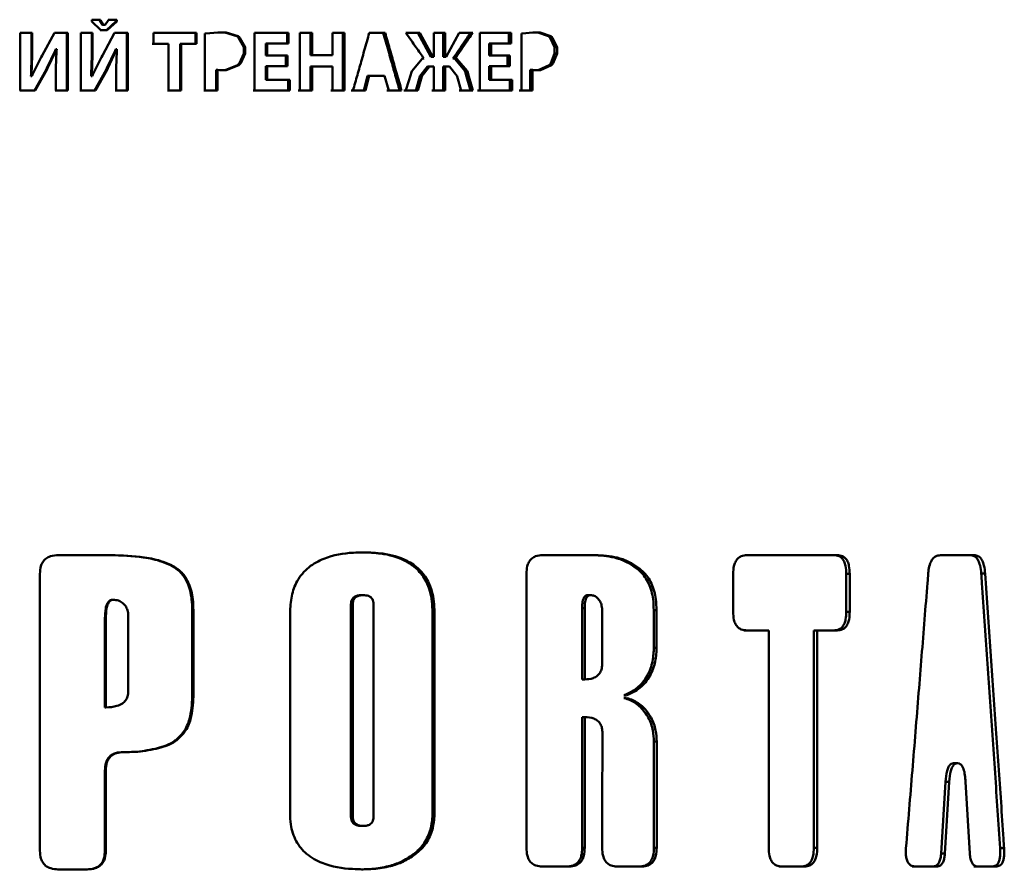
# Paper-space layout 'Лист1' of a CAD drawing. Units: millimetres. Extents: x -5004 to 2096, y 1398 to 6921.
# Drawn here: x 734 to 755, y 6667 to 6685 of the extents above; entities that cross this region are included whole.
import ezdxf

# ---------------------------------------------------------------- set-up
doc = ezdxf.new("R2010")
doc.units = ezdxf.units.MM

psp = doc.layouts.new('Лист1')

# ---------------------------------------------------------------- linework, layer by layer
at = {"color": 7, "linetype": 'Continuous', "lineweight": 50}
for p, q in [((735.301, 6685.481), (735.303, 6685.443)), ((735.301, 6685.481), (735.491, 6685.481)), ((735.303, 6685.443), (735.5, 6685.254)), ((735.473, 6685.481), (735.473, 6685.464)), ((735.491, 6685.464), (735.473, 6685.464)), ((735.473, 6685.464), (735.532, 6685.369)), ((735.491, 6685.464), (735.491, 6685.481)), ((735.551, 6685.369), (735.491, 6685.464)), ((735.654, 6685.464), (735.592, 6685.369)), ((735.82, 6685.443), (735.616, 6685.254)), ((735.635, 6685.254), (735.84, 6685.443)), ((735.657, 6685.481), (735.654, 6685.464)), ((735.657, 6685.481), (735.842, 6685.481)), ((735.823, 6685.481), (735.82, 6685.443)), ((735.84, 6685.443), (735.82, 6685.443)), ((735.84, 6685.443), (735.842, 6685.481)), ((733.757, 6685.196), (733.757, 6683.949)), ((734.015, 6685.196), (733.757, 6685.196)), ((734.002, 6685.196), (734.002, 6684.698)), ((734.015, 6684.698), (734.015, 6685.196)), ((734.496, 6685.196), (734.229, 6684.706)), ((734.781, 6685.196), (734.496, 6685.196)), ((734.765, 6685.196), (734.765, 6683.949)), ((734.781, 6683.949), (734.781, 6685.196)), ((735.062, 6685.196), (735.062, 6683.949)), ((735.318, 6685.196), (735.062, 6685.196)), ((735.3, 6685.196), (735.3, 6684.698)), ((735.318, 6684.698), (735.318, 6685.196)), ((735.482, 6685.254), (735.616, 6685.254)), ((735.5, 6685.254), (735.635, 6685.254)), ((735.795, 6685.196), (735.53, 6684.706)), ((735.551, 6685.369), (735.532, 6685.369)), ((735.592, 6685.369), (735.551, 6685.369)), ((735.635, 6685.254), (735.616, 6685.254)), ((736.08, 6685.196), (735.795, 6685.196)), ((736.059, 6685.196), (736.059, 6683.949)), ((736.08, 6683.949), (736.08, 6685.196)), ((737.565, 6685.196), (736.631, 6685.196)), ((736.631, 6685.196), (736.631, 6684.961)), ((737.539, 6685.196), (737.539, 6684.961)), ((737.565, 6684.961), (737.565, 6685.196)), ((737.766, 6685.184), (737.746, 6685.18)), ((737.746, 6685.18), (737.746, 6683.949)), ((738.022, 6685.206), (737.766, 6685.184)), ((738.022, 6685.206), (738.202, 6685.206)), ((738.174, 6685.206), (738.433, 6685.123)), ((738.461, 6685.123), (738.202, 6685.206)), ((739.552, 6685.196), (738.818, 6685.196)), ((738.818, 6685.196), (738.818, 6683.949)), ((739.52, 6685.196), (739.52, 6684.966)), ((739.552, 6684.966), (739.552, 6685.196)), ((739.795, 6685.196), (739.795, 6683.949)), ((740.062, 6685.196), (739.795, 6685.196)), ((740.027, 6685.196), (740.027, 6684.717)), ((740.062, 6684.717), (740.062, 6685.196)), ((740.762, 6685.196), (740.498, 6685.196)), ((740.498, 6685.196), (740.498, 6684.717)), ((740.725, 6685.196), (740.725, 6683.949)), ((740.762, 6683.949), (740.762, 6685.196)), ((741.636, 6685.196), (741.294, 6685.196)), ((742.387, 6685.196), (742.086, 6685.196)), ((742.345, 6685.196), (742.623, 6684.678)), ((742.667, 6684.678), (742.387, 6685.196)), ((742.934, 6685.196), (742.69, 6685.196)), ((742.69, 6685.196), (742.69, 6684.678)), ((742.889, 6685.196), (742.889, 6684.678)), ((742.934, 6684.678), (742.934, 6685.196)), ((743.236, 6685.196), (742.957, 6684.678)), ((743.527, 6685.196), (743.236, 6685.196)), ((744.356, 6685.196), (743.679, 6685.196)), ((743.679, 6685.196), (743.679, 6683.949)), ((744.306, 6685.196), (744.306, 6684.966)), ((744.356, 6684.966), (744.356, 6685.196)), ((744.597, 6685.184), (744.579, 6685.18)), ((744.579, 6685.18), (744.579, 6683.949)), ((744.825, 6685.206), (744.597, 6685.184)), ((744.984, 6685.206), (744.825, 6685.206)), ((744.933, 6685.206), (745.165, 6685.123)), ((745.217, 6685.123), (744.984, 6685.206)), ((736.935, 6684.961), (736.608, 6684.961)), ((736.631, 6684.961), (736.959, 6684.961)), ((736.959, 6684.961), (736.935, 6684.961)), ((736.959, 6684.961), (736.959, 6683.949)), ((737.539, 6684.961), (737.21, 6684.961)), ((737.21, 6684.961), (737.21, 6683.949)), ((737.234, 6684.961), (737.21, 6684.961)), ((737.234, 6683.949), (737.234, 6684.961)), ((737.234, 6684.961), (737.565, 6684.961)), ((737.565, 6684.961), (737.539, 6684.961)), ((738.454, 6685.107), (738.433, 6685.123)), ((738.461, 6685.123), (738.433, 6685.123)), ((738.454, 6685.107), (738.472, 6685.092)), ((738.483, 6685.107), (738.454, 6685.107)), ((738.483, 6685.107), (738.461, 6685.123)), ((738.472, 6685.092), (738.582, 6684.89)), ((738.501, 6685.092), (738.483, 6685.107)), ((738.611, 6684.89), (738.501, 6685.092)), ((739.057, 6684.966), (739.057, 6684.706)), ((739.088, 6684.966), (739.057, 6684.966)), ((739.52, 6684.966), (739.057, 6684.966)), ((739.088, 6684.706), (739.088, 6684.966)), ((739.088, 6684.966), (739.552, 6684.966)), ((739.552, 6684.966), (739.52, 6684.966)), ((744.306, 6684.966), (743.881, 6684.966)), ((743.881, 6684.966), (743.881, 6684.706)), ((743.929, 6684.966), (743.881, 6684.966)), ((743.929, 6684.706), (743.929, 6684.966)), ((743.929, 6684.966), (744.356, 6684.966)), ((744.356, 6684.966), (744.306, 6684.966)), ((745.182, 6685.107), (745.165, 6685.123)), ((745.217, 6685.123), (745.165, 6685.123)), ((745.182, 6685.107), (745.199, 6685.092)), ((745.235, 6685.107), (745.182, 6685.107)), ((745.199, 6685.092), (745.296, 6684.89)), ((745.235, 6685.107), (745.217, 6685.123)), ((745.251, 6685.092), (745.235, 6685.107)), ((745.349, 6684.89), (745.251, 6685.092)), ((734.509, 6684.806), (734.333, 6684.432)), ((734.348, 6684.432), (734.524, 6684.806)), ((734.524, 6684.844), (734.509, 6684.806)), ((734.524, 6684.806), (734.539, 6684.844)), ((734.53, 6684.844), (734.524, 6684.844)), ((734.539, 6684.844), (734.524, 6684.844)), ((734.541, 6684.804), (734.524, 6684.44)), ((734.545, 6684.844), (734.53, 6684.844)), ((734.539, 6684.844), (734.545, 6684.844)), ((734.545, 6684.844), (734.541, 6684.804)), ((735.804, 6684.806), (735.63, 6684.432)), ((735.649, 6684.432), (735.824, 6684.806)), ((735.819, 6684.844), (735.804, 6684.806)), ((735.825, 6684.844), (735.819, 6684.844)), ((735.839, 6684.844), (735.819, 6684.844)), ((735.824, 6684.806), (735.839, 6684.844)), ((735.845, 6684.844), (735.825, 6684.844)), ((735.84, 6684.804), (735.825, 6684.44)), ((735.839, 6684.844), (735.845, 6684.844)), ((735.845, 6684.844), (735.84, 6684.804)), ((738.582, 6684.748), (738.488, 6684.539)), ((738.517, 6684.539), (738.611, 6684.748)), ((738.582, 6684.89), (738.582, 6684.748)), ((738.611, 6684.89), (738.582, 6684.89)), ((738.611, 6684.748), (738.582, 6684.748)), ((738.611, 6684.748), (738.611, 6684.89)), ((745.296, 6684.748), (745.214, 6684.539)), ((745.266, 6684.539), (745.349, 6684.748)), ((745.296, 6684.89), (745.296, 6684.748)), ((745.349, 6684.89), (745.296, 6684.89)), ((745.349, 6684.748), (745.296, 6684.748)), ((745.349, 6684.748), (745.349, 6684.89)), ((734.002, 6684.698), (733.99, 6684.305)), ((734.015, 6684.698), (734.002, 6684.698)), ((734.003, 6684.305), (734.015, 6684.698)), ((734.21, 6684.672), (734.023, 6684.299)), ((734.229, 6684.706), (734.21, 6684.672)), ((735.3, 6684.698), (735.288, 6684.305)), ((735.318, 6684.698), (735.3, 6684.698)), ((735.306, 6684.305), (735.318, 6684.698)), ((735.511, 6684.672), (735.326, 6684.299)), ((735.53, 6684.706), (735.511, 6684.672)), ((738.488, 6684.539), (738.471, 6684.521)), ((738.5, 6684.521), (738.517, 6684.539)), ((739.088, 6684.706), (739.057, 6684.706)), ((739.494, 6684.706), (739.494, 6684.477)), ((739.526, 6684.477), (739.526, 6684.706)), ((740.062, 6684.717), (740.027, 6684.717)), ((740.498, 6684.717), (740.062, 6684.717)), ((742.436, 6684.633), (742.213, 6684.369)), ((742.475, 6684.64), (742.436, 6684.633)), ((742.667, 6684.678), (742.623, 6684.678)), ((742.69, 6684.678), (742.667, 6684.678)), ((742.934, 6684.678), (742.889, 6684.678)), ((742.957, 6684.678), (742.934, 6684.678)), ((743.102, 6684.64), (743.139, 6684.635)), ((743.148, 6684.64), (743.102, 6684.64)), ((743.139, 6684.635), (743.361, 6684.378)), ((743.185, 6684.635), (743.148, 6684.64)), ((743.407, 6684.378), (743.185, 6684.635)), ((743.929, 6684.706), (743.881, 6684.706)), ((744.282, 6684.706), (744.282, 6684.477)), ((744.332, 6684.477), (744.332, 6684.706)), ((745.214, 6684.539), (745.199, 6684.521)), ((745.251, 6684.521), (745.266, 6684.539)), ((734.316, 6684.398), (734.065, 6683.949)), ((734.078, 6683.949), (734.33, 6684.398)), ((734.333, 6684.432), (734.316, 6684.398)), ((734.33, 6684.398), (734.348, 6684.432)), ((734.524, 6684.44), (734.524, 6683.949)), ((735.612, 6684.398), (735.363, 6683.949)), ((735.381, 6683.949), (735.631, 6684.398)), ((735.63, 6684.432), (735.612, 6684.398)), ((735.631, 6684.398), (735.649, 6684.432)), ((735.825, 6684.44), (735.825, 6683.949)), ((737.99, 6684.396), (737.99, 6683.949)), ((738.017, 6684.396), (737.99, 6684.396)), ((737.995, 6684.396), (737.99, 6684.396)), ((738.022, 6684.396), (737.995, 6684.396)), ((738.017, 6683.949), (738.017, 6684.396)), ((738.017, 6684.396), (738.022, 6684.396)), ((738.022, 6684.396), (738.087, 6684.39)), ((738.179, 6684.39), (738.06, 6684.39)), ((738.087, 6684.39), (738.207, 6684.39)), ((738.447, 6684.499), (738.179, 6684.39)), ((738.207, 6684.39), (738.179, 6684.39)), ((738.207, 6684.39), (738.476, 6684.499)), ((738.447, 6684.499), (738.471, 6684.521)), ((738.476, 6684.499), (738.447, 6684.499)), ((738.5, 6684.521), (738.471, 6684.521)), ((738.476, 6684.499), (738.5, 6684.521)), ((739.057, 6684.477), (739.057, 6684.181)), ((739.088, 6684.477), (739.057, 6684.477)), ((739.494, 6684.477), (739.057, 6684.477)), ((739.088, 6684.181), (739.088, 6684.477)), ((739.088, 6684.477), (739.526, 6684.477)), ((739.526, 6684.477), (739.494, 6684.477)), ((740.462, 6684.471), (740.027, 6684.471)), ((740.027, 6684.471), (740.027, 6683.949)), ((740.062, 6684.471), (740.027, 6684.471)), ((740.062, 6683.949), (740.062, 6684.471)), ((740.062, 6684.471), (740.498, 6684.471)), ((740.498, 6684.471), (740.462, 6684.471)), ((740.498, 6684.471), (740.498, 6683.949)), ((742.202, 6684.328), (742.192, 6684.298)), ((742.213, 6684.369), (742.202, 6684.328)), ((742.55, 6684.471), (742.388, 6684.259)), ((742.431, 6684.259), (742.593, 6684.471)), ((742.647, 6684.471), (742.55, 6684.471)), ((742.593, 6684.471), (742.55, 6684.471)), ((742.593, 6684.471), (742.69, 6684.471)), ((742.69, 6684.471), (742.647, 6684.471)), ((742.69, 6684.471), (742.69, 6683.949)), ((742.984, 6684.471), (742.889, 6684.471)), ((742.889, 6684.471), (742.889, 6683.949)), ((742.934, 6684.471), (742.889, 6684.471)), ((742.934, 6683.949), (742.934, 6684.471)), ((742.934, 6684.471), (743.029, 6684.471)), ((743.029, 6684.471), (742.984, 6684.471)), ((743.029, 6684.471), (743.19, 6684.259)), ((743.361, 6684.378), (743.373, 6684.336)), ((743.382, 6684.305), (743.373, 6684.336)), ((743.419, 6684.336), (743.373, 6684.336)), ((743.419, 6684.336), (743.407, 6684.378)), ((743.428, 6684.305), (743.419, 6684.336)), ((743.881, 6684.477), (743.881, 6684.181)), ((744.282, 6684.477), (743.881, 6684.477)), ((743.929, 6684.477), (743.881, 6684.477)), ((743.929, 6684.181), (743.929, 6684.477)), ((743.929, 6684.477), (744.332, 6684.477)), ((744.332, 6684.477), (744.282, 6684.477)), ((744.774, 6684.396), (744.77, 6684.396)), ((744.77, 6684.396), (744.77, 6683.949)), ((744.821, 6684.396), (744.77, 6684.396)), ((744.825, 6684.396), (744.774, 6684.396)), ((744.821, 6683.949), (744.821, 6684.396)), ((744.821, 6684.396), (744.825, 6684.396)), ((744.825, 6684.396), (744.882, 6684.39)), ((744.938, 6684.39), (744.831, 6684.39)), ((744.882, 6684.39), (744.989, 6684.39)), ((745.177, 6684.499), (744.938, 6684.39)), ((744.989, 6684.39), (744.938, 6684.39)), ((744.989, 6684.39), (745.23, 6684.499)), ((745.177, 6684.499), (745.199, 6684.521)), ((745.23, 6684.499), (745.177, 6684.499)), ((745.251, 6684.521), (745.199, 6684.521)), ((745.23, 6684.499), (745.251, 6684.521)), ((733.99, 6684.305), (733.987, 6684.262)), ((734, 6684.262), (733.987, 6684.262)), ((734.003, 6684.305), (733.99, 6684.305)), ((734, 6684.262), (734.003, 6684.305)), ((734.008, 6684.262), (734, 6684.262)), ((734.023, 6684.299), (734.008, 6684.262)), ((735.288, 6684.305), (735.285, 6684.262)), ((735.303, 6684.262), (735.285, 6684.262)), ((735.306, 6684.305), (735.288, 6684.305)), ((735.303, 6684.262), (735.306, 6684.305)), ((735.311, 6684.262), (735.303, 6684.262)), ((735.326, 6684.299), (735.311, 6684.262)), ((739.088, 6684.181), (739.057, 6684.181)), ((739.577, 6684.181), (739.088, 6684.181)), ((739.544, 6684.181), (739.544, 6683.949)), ((739.577, 6683.949), (739.577, 6684.181)), ((741.256, 6684.269), (741.174, 6683.949)), ((741.213, 6683.949), (741.294, 6684.269)), ((741.585, 6684.269), (741.256, 6684.269)), ((741.294, 6684.269), (741.256, 6684.269)), ((741.294, 6684.269), (741.625, 6684.269)), ((741.585, 6684.269), (741.625, 6684.269)), ((741.625, 6684.269), (741.714, 6683.949)), ((742.192, 6684.298), (742.094, 6683.98)), ((742.373, 6684.203), (742.307, 6683.97)), ((742.35, 6683.97), (742.416, 6684.203)), ((742.379, 6684.225), (742.373, 6684.203)), ((742.416, 6684.203), (742.373, 6684.203)), ((742.388, 6684.259), (742.379, 6684.225)), ((742.416, 6684.203), (742.422, 6684.225)), ((742.422, 6684.225), (742.431, 6684.259)), ((743.19, 6684.259), (743.199, 6684.225)), ((743.199, 6684.225), (743.204, 6684.203)), ((743.204, 6684.203), (743.269, 6683.97)), ((743.382, 6684.305), (743.473, 6683.98)), ((743.428, 6684.305), (743.382, 6684.305)), ((743.52, 6683.98), (743.428, 6684.305)), ((743.929, 6684.181), (743.881, 6684.181)), ((744.379, 6684.181), (743.929, 6684.181)), ((744.329, 6684.181), (744.329, 6683.949)), ((744.379, 6683.949), (744.379, 6684.181)), ((734.065, 6683.949), (733.745, 6683.949)), ((733.757, 6683.949), (734.078, 6683.949)), ((734.078, 6683.949), (734.065, 6683.949)), ((734.765, 6683.949), (734.509, 6683.949)), ((734.524, 6683.949), (734.781, 6683.949)), ((734.781, 6683.949), (734.765, 6683.949)), ((735.363, 6683.949), (735.045, 6683.949)), ((735.062, 6683.949), (735.381, 6683.949)), ((735.381, 6683.949), (735.363, 6683.949)), ((736.059, 6683.949), (735.805, 6683.949)), ((735.825, 6683.949), (736.08, 6683.949)), ((736.08, 6683.949), (736.059, 6683.949)), ((737.234, 6683.949), (737.21, 6683.949)), ((738.017, 6683.949), (737.99, 6683.949)), ((739.544, 6683.949), (738.788, 6683.949)), ((738.818, 6683.949), (739.577, 6683.949)), ((739.577, 6683.949), (739.544, 6683.949)), ((740.027, 6683.949), (739.761, 6683.949)), ((739.795, 6683.949), (740.062, 6683.949)), ((740.062, 6683.949), (740.027, 6683.949)), ((740.725, 6683.949), (740.462, 6683.949)), ((740.498, 6683.949), (740.762, 6683.949)), ((740.762, 6683.949), (740.725, 6683.949)), ((741.174, 6683.949), (740.904, 6683.949)), ((740.942, 6683.949), (741.213, 6683.949)), ((741.213, 6683.949), (741.174, 6683.949)), ((741.951, 6683.949), (741.673, 6683.949)), ((741.714, 6683.949), (741.992, 6683.949)), ((741.992, 6683.949), (741.951, 6683.949)), ((742.299, 6683.949), (742.04, 6683.949)), ((742.094, 6683.98), (742.081, 6683.949)), ((742.081, 6683.949), (742.341, 6683.949)), ((742.307, 6683.97), (742.299, 6683.949)), ((742.341, 6683.949), (742.299, 6683.949)), ((742.341, 6683.949), (742.35, 6683.97)), ((742.889, 6683.949), (742.647, 6683.949)), ((742.69, 6683.949), (742.934, 6683.949)), ((742.934, 6683.949), (742.889, 6683.949)), ((743.485, 6683.949), (743.232, 6683.949)), ((743.269, 6683.97), (743.278, 6683.949)), ((743.278, 6683.949), (743.532, 6683.949)), ((743.473, 6683.98), (743.485, 6683.949)), ((743.532, 6683.949), (743.485, 6683.949)), ((743.532, 6683.949), (743.52, 6683.98)), ((744.329, 6683.949), (743.632, 6683.949)), ((743.679, 6683.949), (744.379, 6683.949)), ((744.379, 6683.949), (744.329, 6683.949)), ((744.821, 6683.949), (744.77, 6683.949)), ((735.717, 6673.911), (734.58, 6673.911)), ((735.717, 6673.911), (735.697, 6673.911)), ((746.236, 6673.911), (745.034, 6673.911)), ((746.236, 6673.911), (746.18, 6673.911)), ((751.4, 6673.911), (749.453, 6673.911)), ((751.4, 6673.911), (751.326, 6673.911)), ((754.352, 6673.911), (753.629, 6673.911)), ((754.352, 6673.911), (754.268, 6673.911)), ((734.181, 6673.509), (734.181, 6667.526)), ((737.061, 6673.676), (737.037, 6673.676)), ((744.688, 6673.509), (744.688, 6667.587)), ((747.126, 6673.625), (747.067, 6673.625)), ((749.153, 6673.509), (749.153, 6672.687)), ((751.594, 6672.687), (751.594, 6673.509)), ((751.669, 6673.509), (751.594, 6673.509)), ((751.669, 6672.687), (751.669, 6673.509)), ((754.594, 6673.513), (754.509, 6673.513)), ((741.166, 6673.048), (741.128, 6673.048)), ((746.073, 6673.048), (746.017, 6673.048)), ((735.768, 6672.949), (735.748, 6672.949)), ((740.898, 6668.264), (740.898, 6672.846)), ((740.936, 6672.846), (740.898, 6672.846)), ((740.936, 6668.264), (740.936, 6672.846)), ((741.388, 6672.846), (741.388, 6668.264)), ((737.471, 6670.853), (737.471, 6672.72)), ((737.496, 6672.72), (737.471, 6672.72)), ((737.496, 6670.853), (737.496, 6672.72)), ((739.583, 6672.663), (739.583, 6668.335)), ((742.659, 6672.673), (742.659, 6668.344)), ((742.703, 6672.673), (742.659, 6672.673)), ((742.703, 6668.344), (742.703, 6672.673)), ((745.891, 6671.228), (745.891, 6672.764)), ((745.946, 6672.764), (745.891, 6672.764)), ((745.946, 6671.228), (745.946, 6672.764)), ((746.325, 6672.695), (746.325, 6671.585)), ((747.437, 6671.913), (747.437, 6672.72)), ((747.498, 6672.72), (747.437, 6672.72)), ((747.498, 6671.913), (747.498, 6672.72)), ((751.594, 6672.687), (751.669, 6672.687)), ((735.587, 6670.623), (735.587, 6672.548)), ((735.606, 6672.548), (735.587, 6672.548)), ((735.606, 6670.623), (735.606, 6672.548)), ((736.09, 6672.593), (736.09, 6670.98)), ((749.385, 6672.286), (749.851, 6672.286)), ((749.453, 6672.286), (749.92, 6672.286)), ((749.92, 6672.286), (749.851, 6672.286)), ((749.92, 6672.286), (749.92, 6667.587)), ((750.894, 6672.286), (750.894, 6667.587)), ((751.326, 6672.286), (750.894, 6672.286)), ((750.967, 6672.286), (750.894, 6672.286)), ((750.967, 6667.587), (750.967, 6672.286)), ((750.967, 6672.286), (751.4, 6672.286)), ((751.4, 6672.286), (751.326, 6672.286)), ((747.498, 6671.913), (747.437, 6671.913)), ((745.891, 6671.228), (745.946, 6671.228)), ((737.471, 6670.853), (737.496, 6670.853)), ((746.85, 6670.887), (746.792, 6670.887)), ((746.852, 6670.826), (746.794, 6670.826)), ((735.587, 6670.623), (735.606, 6670.623)), ((745.946, 6670.412), (745.891, 6670.412)), ((737.141, 6669.917), (737.117, 6669.917)), ((747.441, 6667.587), (747.441, 6669.883)), ((747.502, 6669.883), (747.441, 6669.883)), ((747.502, 6667.587), (747.502, 6669.883)), ((735.988, 6669.656), (735.968, 6669.656)), ((736, 6669.656), (735.98, 6669.656)), ((735.606, 6669.26), (735.587, 6669.26)), ((753.916, 6669.415), (753.911, 6669.415)), ((753.994, 6669.415), (753.911, 6669.415)), ((754, 6669.415), (753.916, 6669.415)), ((753.994, 6669.415), (754, 6669.415)), ((753.737, 6669.016), (753.642, 6667.467)), ((753.724, 6667.467), (753.82, 6669.016)), ((753.82, 6669.016), (753.737, 6669.016)), ((754.172, 6669.016), (754.263, 6667.467)), ((740.898, 6668.264), (740.936, 6668.264)), ((742.659, 6668.344), (742.703, 6668.344)), ((741.166, 6668.063), (741.128, 6668.063)), ((735.605, 6667.526), (735.586, 6667.526)), ((745.946, 6667.587), (745.891, 6667.587)), ((747.441, 6667.587), (747.502, 6667.587)), ((750.967, 6667.587), (750.894, 6667.587)), ((754.917, 6667.583), (755.004, 6667.583)), ((742.281, 6667.441), (742.238, 6667.441)), ((753.724, 6667.467), (753.642, 6667.467)), ((734.58, 6667.124), (734.564, 6667.124)), ((735.191, 6667.124), (734.564, 6667.124)), ((734.58, 6667.124), (735.209, 6667.124)), ((735.209, 6667.124), (735.191, 6667.124)), ((741.164, 6667.124), (741.126, 6667.124)), ((745.554, 6667.186), (744.982, 6667.186)), ((745.034, 6667.186), (745.608, 6667.186)), ((745.608, 6667.186), (745.554, 6667.186)), ((747.12, 6667.186), (746.596, 6667.186)), ((746.653, 6667.186), (747.179, 6667.186)), ((747.179, 6667.186), (747.12, 6667.186)), ((750.616, 6667.186), (750.14, 6667.186)), ((750.21, 6667.186), (750.688, 6667.186)), ((750.688, 6667.186), (750.616, 6667.186)), ((753.462, 6667.186), (753.015, 6667.186)), ((753.095, 6667.186), (753.544, 6667.186)), ((753.544, 6667.186), (753.462, 6667.186)), ((754.742, 6667.186), (754.347, 6667.186)), ((754.432, 6667.186), (754.828, 6667.186)), ((754.828, 6667.186), (754.742, 6667.186))]:
    psp.add_line(p, q, dxfattribs=at)
at = {"color": 7, "linetype": 'Continuous', "lineweight": 50, "flags": 128}
for points in [[(738.501, 6685.092), (738.485, 6685.092), (738.472, 6685.092)], [(745.251, 6685.092), (745.222, 6685.092), (745.199, 6685.092)], [(734.524, 6684.806), (734.516, 6684.806), (734.509, 6684.806)], [(735.824, 6684.806), (735.813, 6684.806), (735.804, 6684.806)], [(738.517, 6684.539), (738.501, 6684.539), (738.488, 6684.539)], [(739.526, 6684.706), (739.472, 6684.706), (739.417, 6684.706), (739.362, 6684.706), (739.308, 6684.706), (739.253, 6684.706), (739.198, 6684.706), (739.143, 6684.706), (739.088, 6684.706)], [(743.185, 6684.635), (743.159, 6684.635), (743.139, 6684.635)], [(744.332, 6684.706), (744.282, 6684.706), (744.232, 6684.706), (744.181, 6684.706), (744.131, 6684.706), (744.081, 6684.706), (744.03, 6684.706), (743.98, 6684.706), (743.929, 6684.706)], [(745.266, 6684.539), (745.237, 6684.539), (745.214, 6684.539)], [(734.33, 6684.398), (734.322, 6684.398), (734.316, 6684.398)], [(734.348, 6684.432), (734.34, 6684.432), (734.333, 6684.432)], [(735.631, 6684.398), (735.62, 6684.398), (735.612, 6684.398)], [(735.649, 6684.432), (735.638, 6684.432), (735.63, 6684.432)], [(743.407, 6684.378), (743.381, 6684.378), (743.361, 6684.378)], [(742.422, 6684.225), (742.398, 6684.225), (742.379, 6684.225)], [(742.431, 6684.259), (742.407, 6684.259), (742.388, 6684.259)], [(737.21, 6683.949), (737.176, 6683.949), (737.141, 6683.949), (737.107, 6683.949), (737.073, 6683.949), (737.038, 6683.949), (737.004, 6683.949), (736.97, 6683.949), (736.935, 6683.949)], [(736.959, 6683.949), (736.994, 6683.949), (737.028, 6683.949), (737.062, 6683.949), (737.097, 6683.949), (737.131, 6683.949), (737.166, 6683.949), (737.2, 6683.949), (737.234, 6683.949)], [(737.99, 6683.949), (737.956, 6683.949), (737.922, 6683.949), (737.889, 6683.949), (737.855, 6683.949), (737.821, 6683.949), (737.788, 6683.949), (737.754, 6683.949), (737.72, 6683.949)], [(737.746, 6683.949), (737.78, 6683.949), (737.814, 6683.949), (737.848, 6683.949), (737.882, 6683.949), (737.916, 6683.949), (737.949, 6683.949), (737.983, 6683.949), (738.017, 6683.949)], [(742.35, 6683.97), (742.326, 6683.97), (742.307, 6683.97)], [(743.52, 6683.98), (743.494, 6683.98), (743.473, 6683.98)], [(744.77, 6683.949), (744.739, 6683.949), (744.709, 6683.949), (744.679, 6683.949), (744.649, 6683.949), (744.619, 6683.949), (744.589, 6683.949), (744.559, 6683.949), (744.528, 6683.949)], [(744.579, 6683.949), (744.609, 6683.949), (744.639, 6683.949), (744.67, 6683.949), (744.7, 6683.949), (744.73, 6683.949), (744.76, 6683.949), (744.79, 6683.949), (744.821, 6683.949)], [(745.891, 6667.587), (745.891, 6667.827), (745.891, 6668.307), (745.891, 6669.36), (745.891, 6669.886), (745.891, 6670.412)], [(745.946, 6667.587), (745.946, 6667.827), (745.946, 6668.307), (745.946, 6669.36), (745.946, 6669.886), (745.946, 6670.412)]]:
    psp.add_lwpolyline(points, dxfattribs=at)
at = {"color": 7, "linetype": 'Continuous', "lineweight": 50}
for points, knots in [([(741.294, 6685.196), (741.276, 6685.132), (741.222, 6684.941), (741.137, 6684.637), (741.037, 6684.285), (740.973, 6684.061), (740.942, 6683.949)], [0, 0, 0, 0, 0.153363, 0.460088, 0.730044, 1, 1, 1, 1]), ([(741.596, 6685.196), (741.615, 6685.131), (741.67, 6684.938), (741.756, 6684.633), (741.856, 6684.282), (741.919, 6684.06), (741.951, 6683.949)], [0, 0, 0, 0, 0.1551229, 0.4653689, 0.7326843, 1, 1, 1, 1]), ([(741.992, 6683.949), (741.974, 6684.012), (741.919, 6684.203), (741.833, 6684.507), (741.733, 6684.859), (741.669, 6685.083), (741.636, 6685.196)], [0, 0, 0, 0, 0.153116, 0.459347, 0.729673, 1, 1, 1, 1]), ([(742.086, 6685.196), (742.123, 6685.143), (742.197, 6685.037), (742.327, 6684.852), (742.419, 6684.719), (742.475, 6684.64)], [0, 0, 0, 0, 0.284835, 0.569669, 1, 1, 1, 1]), ([(743.481, 6685.196), (743.444, 6685.142), (743.371, 6685.035), (743.245, 6684.849), (743.156, 6684.718), (743.102, 6684.64)], [0, 0, 0, 0, 0.2896616, 0.5793233, 1, 1, 1, 1]), ([(743.148, 6684.64), (743.184, 6684.693), (743.256, 6684.798), (743.383, 6684.984), (743.473, 6685.116), (743.527, 6685.196)], [0, 0, 0, 0, 0.285208, 0.570415, 1, 1, 1, 1]), ([(734.58, 6673.911), (734.522, 6673.908), (734.429, 6673.902), (734.311, 6673.846), (734.239, 6673.769), (734.189, 6673.654), (734.184, 6673.566), (734.181, 6673.509)], [0, 0, 0, 0, 0.266363, 0.429769, 0.59422, 0.743223, 1, 1, 1, 1]), ([(737.037, 6673.676), (736.966, 6673.709), (736.768, 6673.8), (736.317, 6673.893), (735.937, 6673.904), (735.697, 6673.911)], [0, 0, 0, 0, 0.1717574, 0.4767153, 1, 1, 1, 1]), ([(737.061, 6673.676), (736.989, 6673.709), (736.791, 6673.8), (736.338, 6673.893), (735.957, 6673.904), (735.717, 6673.911)], [0, 0, 0, 0, 0.171176, 0.476453, 1, 1, 1, 1]), ([(741.173, 6673.972), (741.099, 6673.97), (740.811, 6673.965), (740.396, 6673.895), (739.974, 6673.668), (739.728, 6673.377), (739.601, 6673.024), (739.589, 6672.786), (739.583, 6672.663)], [0, 0, 0, 0, 0.0983155, 0.3822819, 0.5446676, 0.7085146, 0.8498832, 1, 1, 1, 1]), ([(742.659, 6672.673), (742.657, 6672.753), (742.65, 6672.983), (742.557, 6673.322), (742.338, 6673.621), (742.005, 6673.847), (741.59, 6673.957), (741.271, 6673.967), (741.134, 6673.972)], [0, 0, 0, 0, 0.099775, 0.286468, 0.428408, 0.56987, 0.815023, 1, 1, 1, 1]), ([(742.703, 6672.673), (742.7, 6672.753), (742.693, 6672.982), (742.601, 6673.321), (742.382, 6673.62), (742.048, 6673.846), (741.631, 6673.957), (741.311, 6673.967), (741.173, 6673.972)], [0, 0, 0, 0, 0.09957, 0.28533, 0.427055, 0.568297, 0.813647, 1, 1, 1, 1]), ([(745.034, 6673.911), (744.984, 6673.908), (744.904, 6673.902), (744.801, 6673.846), (744.739, 6673.769), (744.695, 6673.654), (744.69, 6673.565), (744.688, 6673.509)], [0, 0, 0, 0, 0.265986, 0.429283, 0.593617, 0.742625, 1, 1, 1, 1]), ([(747.067, 6673.625), (747.011, 6673.664), (746.879, 6673.756), (746.585, 6673.881), (746.338, 6673.899), (746.18, 6673.911)], [0, 0, 0, 0, 0.21178, 0.496242, 1, 1, 1, 1]), ([(747.126, 6673.625), (747.07, 6673.664), (746.937, 6673.756), (746.642, 6673.881), (746.394, 6673.899), (746.236, 6673.911)], [0, 0, 0, 0, 0.211098, 0.496222, 1, 1, 1, 1]), ([(749.453, 6673.911), (749.41, 6673.908), (749.34, 6673.902), (749.251, 6673.846), (749.197, 6673.769), (749.159, 6673.654), (749.155, 6673.566), (749.153, 6673.509)], [0, 0, 0, 0, 0.266363, 0.429769, 0.59422, 0.743223, 1, 1, 1, 1]), ([(751.594, 6673.509), (751.592, 6673.567), (751.588, 6673.661), (751.551, 6673.779), (751.5, 6673.852), (751.424, 6673.903), (751.364, 6673.908), (751.326, 6673.911)], [0, 0, 0, 0, 0.265397, 0.428474, 0.592576, 0.741592, 1, 1, 1, 1]), ([(751.669, 6673.509), (751.667, 6673.567), (751.663, 6673.661), (751.626, 6673.779), (751.575, 6673.851), (751.498, 6673.903), (751.438, 6673.908), (751.4, 6673.911)], [0, 0, 0, 0, 0.264585, 0.427453, 0.591333, 0.740358, 1, 1, 1, 1]), ([(753.629, 6673.911), (753.593, 6673.907), (753.533, 6673.901), (753.456, 6673.834), (753.402, 6673.733), (753.375, 6673.619), (753.367, 6673.541), (753.364, 6673.513)], [0, 0, 0, 0, 0.276358, 0.461673, 0.647715, 0.873841, 1, 1, 1, 1]), ([(754.509, 6673.513), (754.503, 6673.574), (754.492, 6673.676), (754.448, 6673.799), (754.389, 6673.877), (754.326, 6673.907), (754.283, 6673.91), (754.268, 6673.911)], [0, 0, 0, 0, 0.275521, 0.460544, 0.64628, 0.872771, 1, 1, 1, 1]), ([(754.594, 6673.513), (754.588, 6673.574), (754.577, 6673.676), (754.533, 6673.799), (754.474, 6673.877), (754.41, 6673.907), (754.368, 6673.91), (754.352, 6673.911)], [0, 0, 0, 0, 0.274706, 0.459626, 0.645243, 0.872425, 1, 1, 1, 1]), ([(737.471, 6672.72), (737.469, 6672.8), (737.463, 6673.005), (737.393, 6673.293), (737.237, 6673.544), (737.102, 6673.633), (737.037, 6673.676)], [0, 0, 0, 0, 0.216501, 0.555602, 0.787911, 1, 1, 1, 1]), ([(737.496, 6672.72), (737.494, 6672.8), (737.488, 6673.005), (737.418, 6673.293), (737.262, 6673.543), (737.126, 6673.633), (737.061, 6673.676)], [0, 0, 0, 0, 0.216325, 0.554746, 0.787136, 1, 1, 1, 1]), ([(747.437, 6672.72), (747.435, 6672.8), (747.428, 6673), (747.345, 6673.305), (747.197, 6673.518), (747.094, 6673.603), (747.067, 6673.625)], [0, 0, 0, 0, 0.226767, 0.564868, 0.888132, 1, 1, 1, 1]), ([(747.498, 6672.72), (747.495, 6672.8), (747.489, 6673), (747.405, 6673.304), (747.258, 6673.517), (747.154, 6673.602), (747.126, 6673.625)], [0, 0, 0, 0, 0.226562, 0.563464, 0.885812, 1, 1, 1, 1]), ([(753.364, 6673.513), (753.359, 6673.447), (753.333, 6673.117), (753.264, 6672.258), (753.156, 6670.906), (753.022, 6669.26), (752.93, 6668.142), (752.884, 6667.583)], [0, 0, 0, 0, 0.033425, 0.167124, 0.434522, 0.717261, 1, 1, 1, 1]), ([(754.509, 6673.513), (754.514, 6673.445), (754.538, 6673.103), (754.581, 6672.487), (754.638, 6671.666), (754.695, 6670.846), (754.751, 6670.025), (754.826, 6668.937), (754.881, 6668.124), (754.917, 6667.583)], [0, 0, 0, 0, 0.034604, 0.173021, 0.311438, 0.449855, 0.588272, 0.726689, 1, 1, 1, 1]), ([(755.004, 6667.583), (754.999, 6667.65), (754.977, 6667.98), (754.919, 6668.839), (754.826, 6670.19), (754.712, 6671.836), (754.633, 6672.954), (754.594, 6673.513)], [0, 0, 0, 0, 0.033425, 0.167125, 0.434526, 0.717263, 1, 1, 1, 1]), ([(740.898, 6672.846), (740.9, 6672.876), (740.903, 6672.923), (740.935, 6672.98), (740.979, 6673.019), (741.046, 6673.044), (741.098, 6673.047), (741.128, 6673.048)], [0, 0, 0, 0, 0.238604, 0.385386, 0.532294, 0.737186, 1, 1, 1, 1]), ([(740.936, 6672.846), (740.938, 6672.875), (740.941, 6672.923), (740.972, 6672.98), (741.017, 6673.019), (741.083, 6673.044), (741.136, 6673.047), (741.166, 6673.048)], [0, 0, 0, 0, 0.237331, 0.383876, 0.53054, 0.735437, 1, 1, 1, 1]), ([(741.166, 6673.048), (741.204, 6673.046), (741.26, 6673.043), (741.327, 6673.007), (741.363, 6672.965), (741.385, 6672.909), (741.387, 6672.869), (741.388, 6672.846)], [0, 0, 0, 0, 0.338691, 0.500588, 0.663756, 0.809643, 1, 1, 1, 1]), ([(745.891, 6672.764), (745.892, 6672.802), (745.894, 6672.876), (745.913, 6672.965), (745.946, 6673.019), (745.976, 6673.042), (746.001, 6673.048), (746.015, 6673.048), (746.017, 6673.048)], [0, 0, 0, 0, 0.312256, 0.627697, 0.746338, 0.865933, 0.972613, 1, 1, 1, 1]), ([(745.946, 6672.764), (745.947, 6672.802), (745.949, 6672.876), (745.968, 6672.965), (746.002, 6673.019), (746.032, 6673.042), (746.057, 6673.048), (746.07, 6673.048), (746.073, 6673.048)], [0, 0, 0, 0, 0.311941, 0.627082, 0.745962, 0.86579, 0.972775, 1, 1, 1, 1]), ([(746.073, 6673.048), (746.1, 6673.045), (746.155, 6673.038), (746.228, 6672.988), (746.283, 6672.912), (746.319, 6672.812), (746.323, 6672.737), (746.325, 6672.695)], [0, 0, 0, 0, 0.190361, 0.380211, 0.567052, 0.760323, 1, 1, 1, 1]), ([(735.587, 6672.548), (735.589, 6672.619), (735.591, 6672.726), (735.623, 6672.847), (735.656, 6672.905), (735.689, 6672.935), (735.721, 6672.948), (735.742, 6672.949), (735.748, 6672.949)], [0, 0, 0, 0, 0.4513582, 0.6765524, 0.7806214, 0.8688208, 0.9576762, 1, 1, 1, 1]), ([(735.606, 6672.548), (735.608, 6672.619), (735.61, 6672.726), (735.642, 6672.847), (735.675, 6672.905), (735.708, 6672.935), (735.741, 6672.948), (735.761, 6672.949), (735.768, 6672.949)], [0, 0, 0, 0, 0.45102, 0.676227, 0.780403, 0.868724, 0.957688, 1, 1, 1, 1]), ([(735.768, 6672.949), (735.805, 6672.945), (735.88, 6672.938), (735.977, 6672.88), (736.046, 6672.796), (736.085, 6672.696), (736.088, 6672.627), (736.09, 6672.593)], [0, 0, 0, 0, 0.211277, 0.420754, 0.617794, 0.811282, 1, 1, 1, 1]), ([(749.153, 6672.687), (749.155, 6672.63), (749.159, 6672.536), (749.201, 6672.418), (749.258, 6672.346), (749.344, 6672.294), (749.411, 6672.289), (749.453, 6672.286)], [0, 0, 0, 0, 0.264461, 0.427301, 0.591152, 0.740179, 1, 1, 1, 1]), ([(751.326, 6672.286), (751.365, 6672.289), (751.428, 6672.295), (751.507, 6672.351), (751.555, 6672.427), (751.589, 6672.542), (751.592, 6672.631), (751.594, 6672.687)], [0, 0, 0, 0, 0.2654679, 0.4285701, 0.5926987, 0.7417141, 1, 1, 1, 1]), ([(751.4, 6672.286), (751.439, 6672.289), (751.502, 6672.295), (751.581, 6672.351), (751.63, 6672.428), (751.664, 6672.543), (751.667, 6672.631), (751.669, 6672.687)], [0, 0, 0, 0, 0.266158, 0.429499, 0.593881, 0.742886, 1, 1, 1, 1]), ([(746.799, 6670.89), (746.861, 6670.916), (747.018, 6670.983), (747.236, 6671.178), (747.39, 6671.482), (747.434, 6671.74), (747.437, 6671.88), (747.437, 6671.913)], [0, 0, 0, 0, 0.1728083, 0.4415331, 0.7003838, 0.9284063, 1, 1, 1, 1]), ([(746.857, 6670.89), (746.919, 6670.916), (747.077, 6670.982), (747.296, 6671.178), (747.45, 6671.483), (747.495, 6671.741), (747.497, 6671.88), (747.498, 6671.913)], [0, 0, 0, 0, 0.172562, 0.442168, 0.701593, 0.929235, 1, 1, 1, 1]), ([(746.325, 6671.585), (746.323, 6671.545), (746.32, 6671.472), (746.282, 6671.374), (746.218, 6671.298), (746.104, 6671.237), (746.008, 6671.231), (745.946, 6671.228)], [0, 0, 0, 0, 0.183358, 0.330914, 0.478936, 0.664978, 1, 1, 1, 1]), ([(736.09, 6670.98), (736.088, 6670.939), (736.083, 6670.866), (736.036, 6670.77), (735.957, 6670.696), (735.812, 6670.632), (735.687, 6670.627), (735.606, 6670.623)], [0, 0, 0, 0, 0.1753627, 0.3141333, 0.4530773, 0.6435913, 1, 1, 1, 1]), ([(737.117, 6669.917), (737.175, 6669.972), (737.308, 6670.097), (737.448, 6670.424), (737.462, 6670.691), (737.471, 6670.853)], [0, 0, 0, 0, 0.233923, 0.532755, 1, 1, 1, 1]), ([(737.141, 6669.917), (737.2, 6669.972), (737.333, 6670.097), (737.473, 6670.424), (737.488, 6670.69), (737.496, 6670.853)], [0, 0, 0, 0, 0.233766, 0.53189, 1, 1, 1, 1]), ([(747.441, 6669.883), (747.437, 6669.964), (747.427, 6670.147), (747.329, 6670.413), (747.156, 6670.641), (746.968, 6670.77), (746.843, 6670.81), (746.801, 6670.824)], [0, 0, 0, 0, 0.181564, 0.411871, 0.641906, 0.878832, 1, 1, 1, 1]), ([(747.502, 6669.883), (747.497, 6669.964), (747.487, 6670.147), (747.389, 6670.413), (747.216, 6670.64), (747.028, 6670.769), (746.902, 6670.81), (746.859, 6670.824)], [0, 0, 0, 0, 0.181295, 0.410795, 0.640071, 0.876871, 1, 1, 1, 1]), ([(745.946, 6670.412), (746.014, 6670.408), (746.112, 6670.403), (746.227, 6670.339), (746.289, 6670.267), (746.324, 6670.172), (746.327, 6670.105), (746.329, 6670.07)], [0, 0, 0, 0, 0.371302, 0.532301, 0.694808, 0.837813, 1, 1, 1, 1]), ([(746.329, 6670.07), (746.329, 6670.069), (746.329, 6670.063), (746.329, 6670.037), (746.329, 6669.934), (746.328, 6669.523), (746.326, 6668.974), (746.324, 6668.251), (746.323, 6667.84), (746.322, 6667.587)], [0, 0, 0, 0, 0.001479, 0.007397, 0.031066, 0.125741, 0.504445, 0.693796, 1, 1, 1, 1]), ([(735.98, 6669.656), (736.058, 6669.657), (736.291, 6669.659), (736.65, 6669.715), (736.958, 6669.808), (737.092, 6669.9), (737.117, 6669.917)], [0, 0, 0, 0, 0.198514, 0.588524, 0.923904, 1, 1, 1, 1]), ([(736, 6669.656), (736.078, 6669.657), (736.312, 6669.659), (736.672, 6669.715), (736.982, 6669.808), (737.116, 6669.9), (737.141, 6669.917)], [0, 0, 0, 0, 0.197866, 0.588252, 0.92442, 1, 1, 1, 1]), ([(735.587, 6669.26), (735.59, 6669.318), (735.595, 6669.41), (735.65, 6669.527), (735.723, 6669.599), (735.836, 6669.65), (735.923, 6669.653), (735.98, 6669.656)], [0, 0, 0, 0, 0.2653942, 0.4264906, 0.5886558, 0.7349297, 1, 1, 1, 1]), ([(735.606, 6669.26), (735.609, 6669.318), (735.614, 6669.41), (735.669, 6669.527), (735.742, 6669.598), (735.855, 6669.65), (735.943, 6669.653), (736, 6669.656)], [0, 0, 0, 0, 0.264595, 0.425489, 0.587439, 0.733723, 1, 1, 1, 1]), ([(735.586, 6667.526), (735.586, 6667.606), (735.586, 6667.846), (735.587, 6668.255), (735.587, 6668.753), (735.587, 6669.091), (735.587, 6669.26)], [0, 0, 0, 0, 0.138416, 0.415249, 0.707624, 1, 1, 1, 1]), ([(735.605, 6667.526), (735.605, 6667.606), (735.605, 6667.846), (735.606, 6668.255), (735.606, 6668.753), (735.606, 6669.091), (735.606, 6669.26)], [0, 0, 0, 0, 0.1384163, 0.4152488, 0.7076244, 1, 1, 1, 1]), ([(753.737, 6669.016), (753.744, 6669.097), (753.754, 6669.214), (753.799, 6669.337), (753.84, 6669.392), (753.879, 6669.413), (753.902, 6669.415), (753.911, 6669.415)], [0, 0, 0, 0, 0.433162, 0.622556, 0.769786, 0.917057, 1, 1, 1, 1]), ([(753.82, 6669.016), (753.827, 6669.097), (753.837, 6669.214), (753.882, 6669.337), (753.923, 6669.392), (753.962, 6669.413), (753.986, 6669.415), (753.994, 6669.415)], [0, 0, 0, 0, 0.4325831, 0.6217588, 0.7693522, 0.9169742, 1, 1, 1, 1]), ([(754, 6669.415), (754.019, 6669.412), (754.055, 6669.407), (754.098, 6669.358), (754.135, 6669.279), (754.16, 6669.161), (754.168, 6669.065), (754.172, 6669.016)], [0, 0, 0, 0, 0.189315, 0.336099, 0.482372, 0.737952, 1, 1, 1, 1]), ([(739.583, 6668.335), (739.586, 6668.254), (739.594, 6668.047), (739.694, 6667.727), (739.939, 6667.429), (740.361, 6667.201), (740.79, 6667.131), (741.087, 6667.126), (741.164, 6667.124)], [0, 0, 0, 0, 0.10203, 0.263919, 0.417428, 0.591737, 0.892951, 1, 1, 1, 1]), ([(741.128, 6668.063), (741.09, 6668.065), (741.034, 6668.068), (740.965, 6668.101), (740.926, 6668.143), (740.902, 6668.2), (740.899, 6668.241), (740.898, 6668.264)], [0, 0, 0, 0, 0.332077, 0.496272, 0.661907, 0.808314, 1, 1, 1, 1]), ([(741.166, 6668.063), (741.129, 6668.065), (741.072, 6668.068), (741.003, 6668.101), (740.963, 6668.142), (740.939, 6668.199), (740.937, 6668.241), (740.936, 6668.264)], [0, 0, 0, 0, 0.331361, 0.495799, 0.661696, 0.808204, 1, 1, 1, 1]), ([(741.388, 6668.264), (741.386, 6668.234), (741.383, 6668.186), (741.351, 6668.128), (741.307, 6668.09), (741.243, 6668.066), (741.193, 6668.064), (741.166, 6668.063)], [0, 0, 0, 0, 0.251258, 0.399836, 0.548589, 0.753157, 1, 1, 1, 1]), ([(742.238, 6667.441), (742.297, 6667.49), (742.434, 6667.606), (742.588, 6667.861), (742.653, 6668.129), (742.658, 6668.291), (742.659, 6668.344)], [0, 0, 0, 0, 0.227948, 0.540216, 0.850084, 1, 1, 1, 1]), ([(742.281, 6667.441), (742.339, 6667.49), (742.477, 6667.606), (742.632, 6667.861), (742.697, 6668.128), (742.701, 6668.291), (742.703, 6668.344)], [0, 0, 0, 0, 0.227736, 0.539889, 0.849502, 1, 1, 1, 1]), ([(734.181, 6667.526), (734.184, 6667.468), (734.189, 6667.375), (734.245, 6667.257), (734.321, 6667.184), (734.435, 6667.133), (734.523, 6667.128), (734.58, 6667.124)], [0, 0, 0, 0, 0.264609, 0.427501, 0.591405, 0.74043, 1, 1, 1, 1]), ([(735.191, 6667.124), (735.248, 6667.128), (735.34, 6667.133), (735.457, 6667.19), (735.528, 6667.266), (735.578, 6667.381), (735.583, 6667.47), (735.586, 6667.526)], [0, 0, 0, 0, 0.265443, 0.428551, 0.592686, 0.741702, 1, 1, 1, 1]), ([(735.209, 6667.124), (735.266, 6667.128), (735.358, 6667.133), (735.475, 6667.19), (735.547, 6667.266), (735.597, 6667.381), (735.602, 6667.47), (735.605, 6667.526)], [0, 0, 0, 0, 0.266133, 0.42948, 0.593869, 0.742874, 1, 1, 1, 1]), ([(744.688, 6667.587), (744.69, 6667.529), (744.695, 6667.436), (744.744, 6667.318), (744.81, 6667.245), (744.909, 6667.194), (744.985, 6667.189), (745.034, 6667.186)], [0, 0, 0, 0, 0.264585, 0.427453, 0.591333, 0.740359, 1, 1, 1, 1]), ([(745.554, 6667.186), (745.603, 6667.189), (745.682, 6667.194), (745.781, 6667.251), (745.842, 6667.327), (745.885, 6667.442), (745.889, 6667.531), (745.891, 6667.587)], [0, 0, 0, 0, 0.265673, 0.428841, 0.593039, 0.742052, 1, 1, 1, 1]), ([(745.608, 6667.186), (745.657, 6667.189), (745.736, 6667.194), (745.836, 6667.251), (745.897, 6667.327), (745.94, 6667.442), (745.944, 6667.531), (745.946, 6667.587)], [0, 0, 0, 0, 0.266362, 0.429769, 0.59422, 0.743223, 1, 1, 1, 1]), ([(746.322, 6667.587), (746.324, 6667.529), (746.329, 6667.436), (746.376, 6667.318), (746.439, 6667.245), (746.533, 6667.194), (746.607, 6667.189), (746.653, 6667.186)], [0, 0, 0, 0, 0.264585, 0.427453, 0.591333, 0.740359, 1, 1, 1, 1]), ([(747.12, 6667.186), (747.166, 6667.189), (747.241, 6667.194), (747.336, 6667.251), (747.394, 6667.327), (747.435, 6667.442), (747.439, 6667.531), (747.441, 6667.587)], [0, 0, 0, 0, 0.265673, 0.428841, 0.593039, 0.742052, 1, 1, 1, 1]), ([(747.179, 6667.186), (747.226, 6667.189), (747.301, 6667.194), (747.396, 6667.251), (747.455, 6667.327), (747.495, 6667.442), (747.499, 6667.531), (747.502, 6667.587)], [0, 0, 0, 0, 0.266362, 0.429769, 0.59422, 0.743223, 1, 1, 1, 1]), ([(749.92, 6667.587), (749.922, 6667.529), (749.926, 6667.436), (749.967, 6667.318), (750.022, 6667.245), (750.105, 6667.194), (750.169, 6667.189), (750.21, 6667.186)], [0, 0, 0, 0, 0.264585, 0.427453, 0.591333, 0.740359, 1, 1, 1, 1]), ([(750.616, 6667.186), (750.657, 6667.189), (750.722, 6667.194), (750.804, 6667.251), (750.854, 6667.327), (750.889, 6667.442), (750.892, 6667.531), (750.894, 6667.587)], [0, 0, 0, 0, 0.2655255, 0.4286425, 0.5927867, 0.7418015, 1, 1, 1, 1]), ([(750.688, 6667.186), (750.728, 6667.189), (750.794, 6667.194), (750.876, 6667.251), (750.926, 6667.327), (750.961, 6667.442), (750.965, 6667.531), (750.967, 6667.587)], [0, 0, 0, 0, 0.266216, 0.429571, 0.593969, 0.742973, 1, 1, 1, 1]), ([(752.884, 6667.583), (752.881, 6667.529), (752.877, 6667.445), (752.897, 6667.333), (752.93, 6667.262), (752.982, 6667.21), (753.039, 6667.188), (753.08, 6667.186), (753.095, 6667.186)], [0, 0, 0, 0, 0.25757, 0.401741, 0.547148, 0.67397, 0.877815, 1, 1, 1, 1]), ([(754.742, 6667.186), (754.769, 6667.188), (754.812, 6667.193), (754.866, 6667.24), (754.897, 6667.303), (754.918, 6667.396), (754.922, 6667.491), (754.918, 6667.558), (754.917, 6667.583)], [0, 0, 0, 0, 0.25847, 0.402967, 0.548711, 0.675682, 0.879159, 1, 1, 1, 1]), ([(754.828, 6667.186), (754.856, 6667.188), (754.899, 6667.193), (754.952, 6667.24), (754.984, 6667.303), (755.004, 6667.396), (755.009, 6667.491), (755.005, 6667.558), (755.004, 6667.583)], [0, 0, 0, 0, 0.258999, 0.403723, 0.549708, 0.676689, 0.879459, 1, 1, 1, 1]), ([(741.126, 6667.124), (741.2, 6667.126), (741.397, 6667.13), (741.686, 6667.178), (741.989, 6667.279), (742.155, 6667.387), (742.238, 6667.441)], [0, 0, 0, 0, 0.188569, 0.503706, 0.747987, 1, 1, 1, 1]), ([(741.164, 6667.124), (741.238, 6667.126), (741.437, 6667.13), (741.727, 6667.178), (742.031, 6667.279), (742.197, 6667.387), (742.281, 6667.441)], [0, 0, 0, 0, 0.187965, 0.504607, 0.748474, 1, 1, 1, 1]), ([(753.462, 6667.186), (753.486, 6667.188), (753.526, 6667.192), (753.577, 6667.234), (753.614, 6667.3), (753.635, 6667.382), (753.64, 6667.441), (753.642, 6667.467)], [0, 0, 0, 0, 0.257043, 0.438928, 0.621749, 0.832298, 1, 1, 1, 1]), ([(753.544, 6667.186), (753.567, 6667.188), (753.607, 6667.192), (753.659, 6667.234), (753.696, 6667.299), (753.717, 6667.382), (753.722, 6667.441), (753.724, 6667.467)], [0, 0, 0, 0, 0.2565271, 0.4388536, 0.622142, 0.8319828, 1, 1, 1, 1]), ([(754.263, 6667.467), (754.266, 6667.427), (754.273, 6667.358), (754.301, 6667.273), (754.34, 6667.216), (754.386, 6667.189), (754.418, 6667.187), (754.432, 6667.186)], [0, 0, 0, 0, 0.256473, 0.438363, 0.621163, 0.833091, 1, 1, 1, 1])]:
    psp.add_open_spline(points, degree=3, knots=knots, dxfattribs=at)

doc.saveas('drawing.dxf')
